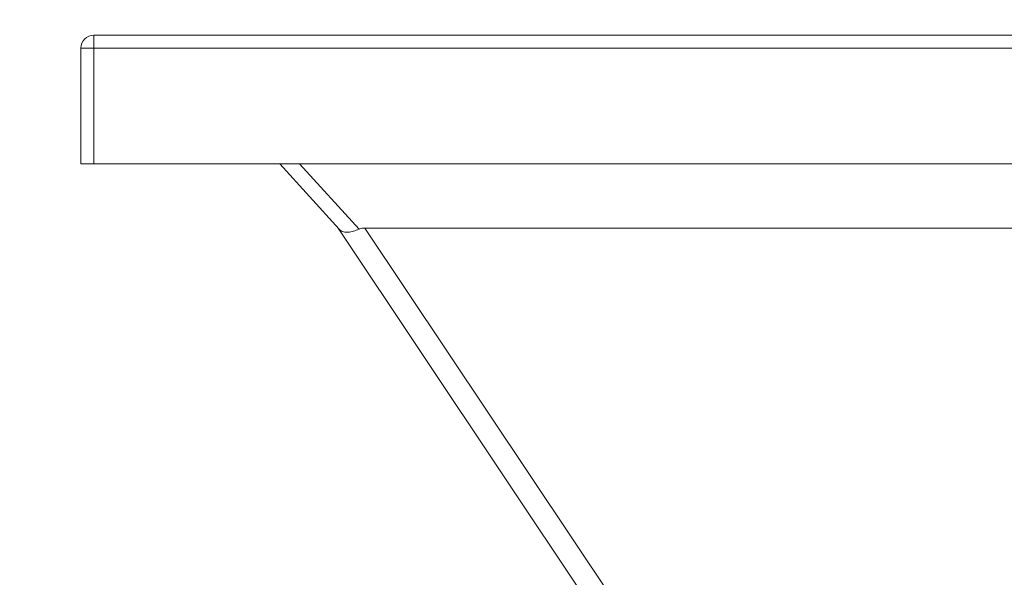
# Model space of a CAD drawing. Units: inches. Extents: x 0 to 4752, y 0 to 3360.
# Drawn here: x 601 to 983, y 2503 to 2719 of the extents above; entities that cross this region are included whole.
import ezdxf

# ---------------------------------------------------------------- set-up
doc = ezdxf.new("R2010")
doc.units = ezdxf.units.IN
doc.header["$MEASUREMENT"] = 0
doc.layers.get('Defpoints').update_dxf_attribs({"color": 251})
doc.styles.add('Text_Std', font='arial.ttf')
doc.dimstyles.new('Dim_Std', dxfattribs={"dimscale": 16, "dimtxt": 2, "dimasz": 2, "dimexe": 2, "dimexo": 2, "dimgap": 0.5, "dimtad": 1, "dimdec": 0, "dimzin": 0, "dimdsep": 46, "dimtxsty": 'Text_Std', "dimblk": 'ARCHTICK', "dimcen": 0.09, "dimclrd": 256, "dimclre": 256, "dimclrt": 256, "dimadec": 0, "dimazin": 0, "dimtfac": 1, "dimtdec": 0, "dimtmove": 2, "dimatfit": 3, "dimldrblk": 'CLOSEDBLANK', "dimfxl": 1, "dimtolj": 1, "dimtzin": 0, "dimlwd": -1, "dimlwe": -1, "dimarcsym": 1})

# ---------------------------------------------------------------- blocks, each defined once
blk = doc.blocks.new('_ArchTick')
at = {"color": 0, "linetype": 'ByBlock', "const_width": 0.15}
blk.add_lwpolyline([(-0.5, -0.5), (0.5, 0.5)], dxfattribs=at)
blk = doc.blocks.new('*D33')
at = {"transparency": 16777216}
for p, q in [((597.49, 2713.41), (386.51, 2713.41)), ((418.51, 2303.41), (418.51, 2713.41)), ((962.49, 2303.41), (386.51, 2303.41))]:
    blk.add_line(p, q, dxfattribs=at)
at = {"layer": 'Defpoints', "color": 0, "transparency": 16777216}
for p in [(418.51, 2713.41), (629.49, 2713.41), (994.49, 2303.41)]:
    blk.add_point(p, dxfattribs=at)
at = {"transparency": 16777216, "xscale": 32, "yscale": 32, "zscale": 32}
for p, rotation in [((418.51, 2713.41), 90), ((418.51, 2303.41), 270)]:
    blk.add_blockref('_ArchTick', p, dxfattribs=dict(at, rotation=rotation))
at = {"transparency": 16777216, "insert": (394.17, 2508.41), "char_height": 32, "attachment_point": 5, "rotation": 90, "style": 'Text_Std'}
blk.add_mtext('\\A1;410', dxfattribs=at)
blk = doc.blocks.new('_ClosedBlank')
at = {"color": 0, "linetype": 'ByBlock', "lineweight": -2}
for p, q in [((-1, 0.167), (0, 0)), ((-1, 0.167), (-1, -0.167)), ((0, 0), (-1, -0.167))]:
    blk.add_line(p, q, dxfattribs=at)
blk = doc.blocks.new('*D35')
at = {"transparency": 16777216}
for p, q in [((624.49, 2740.41), (624.49, 2931.98)), ((2624.49, 2740.41), (2624.49, 2931.98)), ((2624.49, 2899.98), (624.49, 2899.98))]:
    blk.add_line(p, q, dxfattribs=at)
at = {"layer": 'Defpoints', "color": 0, "transparency": 16777216}
for p in [(624.49, 2899.98), (624.49, 2708.41), (2624.49, 2708.41)]:
    blk.add_point(p, dxfattribs=at)
at = {"transparency": 16777216, "xscale": 32, "yscale": 32, "zscale": 32, "rotation": 180}
blk.add_blockref('_ArchTick', (624.49, 2899.98), dxfattribs=at)
at = {"transparency": 16777216, "xscale": 32, "yscale": 32, "zscale": 32}
blk.add_blockref('_ArchTick', (2624.49, 2899.98), dxfattribs=at)
at = {"transparency": 16777216, "insert": (1624.49, 2924.32), "char_height": 32, "attachment_point": 5, "style": 'Text_Std'}
blk.add_mtext('\\A1;2000', dxfattribs=at)

msp = doc.modelspace()

# ---------------------------------------------------------------- linework, layer by layer
at = {"linetype": 'Continuous', "lineweight": 0, "extrusion": (0, 1, 0)}
for p, q in [((2619.49, 2713.41), (629.49, 2713.41)), ((629.49, 2708.41), (629.49, 2713.41)), ((624.49, 2708.41), (629.49, 2708.41)), ((624.49, 2708.41), (624.49, 2663.41)), ((629.49, 2708.41), (2619.49, 2708.41)), ((629.49, 2663.41), (629.49, 2708.41)), ((629.49, 2663.41), (624.49, 2663.41)), ((2619.49, 2663.41), (629.49, 2663.41)), ((701.77, 2663.41), (724.85, 2638.02)), ((732.63, 2637.99), (709.52, 2663.41)), ((724.49, 2638.41), (926.66, 2335.66)), ((2514.13, 2638.41), (734.86, 2638.41)), ((935.03, 2338.71), (734.86, 2638.41))]:
    msp.add_line(p, q, dxfattribs=at)
at = {"linetype": 'Continuous', "lineweight": 0, "extrusion": (0, 0, -1)}
msp.add_arc((-629.49, 2708.41), 5, 0, 90, dxfattribs=at)
at = {"linetype": 'Continuous', "lineweight": 0}
msp.add_ellipse((748.32, 2620.27), major_axis=(-16.74, 17.01), ratio=0.377294, start_param=-0.355692, end_param=-0.139935, dxfattribs=at)
msp.add_open_spline([(732.63, 2637.99), (731.88, 2637.65), (731.13, 2637.37), (729.7, 2636.96), (729.01, 2636.82), (727.45, 2636.71), (726.69, 2636.83), (725.59, 2637.33), (725.2, 2637.64), (724.85, 2638.02)], degree=3, knots=[-9.067986, -9.067986, -9.067986, -9.067986, -7.109783, -7.109783, -5.135125, -5.135125, -2.247339, -2.247339, 0, 0, 0, 0], dxfattribs=at)

# ---------------------------------------------------------------- dimensions: what is measured, and where the dimension line sits
dim = msp.add_linear_dim(base=(624.49, 2899.98), p1=(2624.49, 2708.41), p2=(624.49, 2708.41), dimstyle='Dim_Std')
dim.commit()
dim.dimension.update_dxf_attribs({"geometry": '*D35', "text_midpoint": (1624.49, 2924.32)})
dim = msp.add_linear_dim(base=(418.51, 2713.41), p1=(994.49, 2303.41), p2=(629.49, 2713.41), angle=90, dimstyle='Dim_Std')
dim.commit()
dim.dimension.update_dxf_attribs({"geometry": '*D33', "text_midpoint": (394.17, 2508.41)})

doc.saveas('drawing.dxf')
